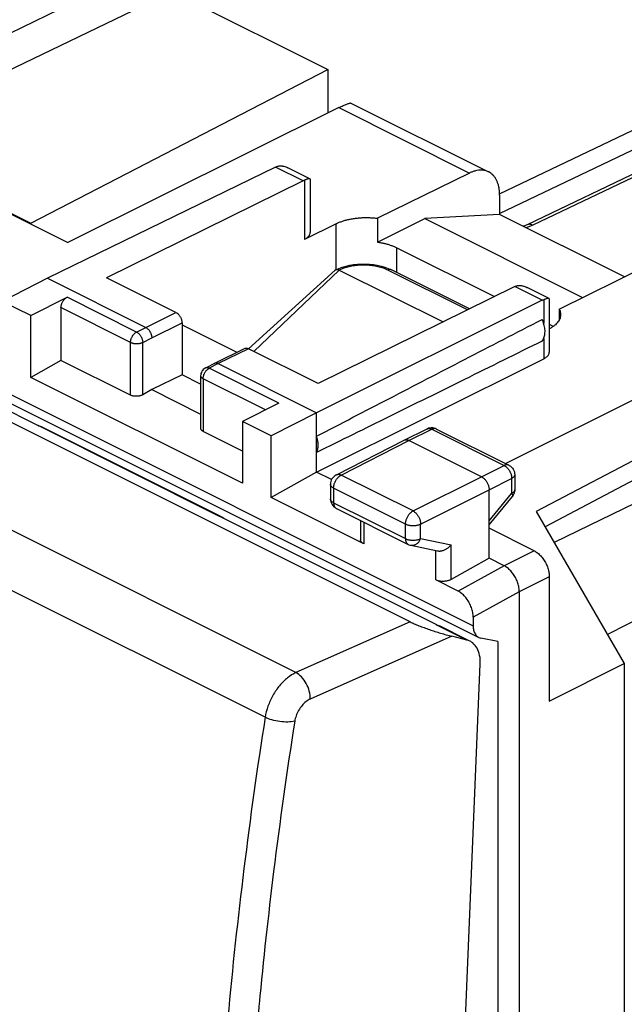
# Model space of a CAD drawing. Units: millimetres. Extents: x -32.7 to 32.7, y -23.9 to 43.4.
# Drawn here: x -6 to 8.1, y 7.3 to 30.3 of the extents above; entities that cross this region are included whole.
import ezdxf

# ---------------------------------------------------------------- set-up
doc = ezdxf.new("R2010")
doc.units = ezdxf.units.MM
doc.header["$LTSCALE"] = 16.335
doc.layers.get('0').update_dxf_attribs({"linetype": 'CONTINUOUS'})

msp = doc.modelspace()

# ---------------------------------------------------------------- linework, layer by layer
at = {"color": 9, "linetype": 'CONTINUOUS'}
for p, q in [((-27.065, 31.948), (4.575, 16.128)), ((0.434, 15.032), (-30.047, 30.273)), ((-0.286, 13.987), (-30.75, 29.219)), ((1.436, 28.241), (4.492, 26.712)), ((5.195, 26.229), (9.088, 28.092)), ((5.195, 25.762), (9.297, 27.725)), ((9.512, 27.188), (5.97, 25.493)), ((29.558, 27.038), (7.716, 15.925)), ((0.601, 26.531), (-0.04, 26.852)), ((0.632, 26.545), (0.632, 25.161)), ((1.377, 24.45), (1.377, 25.528)), ((2.791, 24.386), (2.791, 24.965)), ((1.448, 24.442), (-0.547, 22.54)), ((4.443, 23.51), (2.579, 24.442)), ((6.192, 23.736), (5.551, 24.056)), ((-3.291, 22.995), (-4.917, 23.809)), ((6.225, 23.75), (6.225, 23.197)), ((-3.431, 22.752), (-5.058, 23.565)), ((-3.078, 23.103), (-2.371, 23.452)), ((-3.291, 22.995), (-3.078, 23.103)), ((-2.936, 22.859), (-2.229, 23.208)), ((-3.148, 22.752), (-2.936, 22.859)), ((6.225, 22.841), (6.225, 22.367)), ((-3.431, 21.518), (-3.431, 22.752)), ((-3.148, 21.527), (-3.148, 22.752)), ((-0.674, 22.603), (-1.381, 22.255)), ((-1.683, 22.153), (-1.683, 22.153)), ((-1.381, 22.255), (-1.594, 22.147)), ((0.033, 21.334), (-1.594, 22.147)), ((-1.734, 21.903), (-1.734, 20.67)), ((-0.279, 21.176), (-1.734, 21.903)), ((-1.351, 18.685), (-5.594, 20.806)), ((3.074, 20.46), (3.609, 20.721)), ((3.609, 20.721), (5.299, 19.875)), ((1.491, 19.65), (3.074, 20.46)), ((4.771, 19.612), (5.299, 19.875)), ((5.41, 19.882), (5.41, 19.882)), ((1.378, 19.657), (1.378, 19.657)), ((3.171, 18.81), (1.491, 19.65)), ((3.171, 18.81), (4.771, 19.612)), ((4.948, 19.307), (5.476, 19.57)), ((5.476, 19.57), (5.476, 19.223)), ((1.315, 19.346), (1.315, 19.004)), ((2.995, 18.505), (1.315, 19.346)), ((3.348, 18.505), (4.948, 19.307)), ((4.948, 18.58), (5.476, 19.223)), ((5.492, 19.152), (5.492, 19.152)), ((1.315, 19.004), (2.995, 18.164)), ((2.018, 18.55), (2.018, 18.041)), ((2.995, 18.164), (2.995, 18.505)), ((3.348, 18.164), (3.348, 18.505)), ((3.348, 18.164), (4.059, 18.016)), ((4.059, 17.208), (4.059, 18.016)), ((3.706, 17.197), (3.706, 17.878)), ((6.003, 17.879), (5.302, 17.528)), ((5.301, 17.528), (4.222, 16.939)), ((6.356, 17.27), (5.655, 16.918)), ((5.654, 16.918), (4.575, 16.329)), ((3.105, 16.216), (0.434, 15.032)), ((4.43, 15.792), (3.714, 16.15)), ((4.08, 15.881), (0.769, 14.414))]:
    msp.add_line(p, q, dxfattribs=at)
at = {"color": 7, "linetype": 'CONTINUOUS'}
for p, q in [((-26.937, 31.679), (4.708, 15.856)), ((3.105, 16.216), (-27.513, 31.525)), ((-4.118, 31.018), (-10.523, 27.898)), ((-9.654, 27.481), (-2.459, 30.954)), ((-2.459, 30.954), (1.183, 29.133)), ((-5.765, 25.536), (1.183, 29.133)), ((1.183, 29.133), (1.183, 28.115)), ((1.719, 28.347), (4.936, 26.739)), ((1.436, 28.241), (-4.895, 25.084)), ((-10.523, 27.898), (-4.895, 25.084)), ((-9.654, 27.481), (-5.765, 25.536)), ((9.511, 27.26), (5.837, 25.502)), ((-0.04, 26.852), (-5.376, 24.252)), ((0.76, 26.576), (0.245, 26.833)), ((4.492, 26.712), (2.343, 25.653)), ((0.601, 26.531), (-3.997, 24.265)), ((0.765, 26.567), (0.765, 25.32)), ((-5.586, 20.804), (-16.9, 26.461)), ((5.195, 26.198), (5.195, 25.741)), ((2.343, 25.653), (2.343, 25.095)), ((2.343, 25.095), (3.447, 25.647)), ((5.195, 25.741), (3.447, 25.647)), ((3.447, 25.647), (7.135, 23.802)), ((8.111, 24.284), (5.195, 25.741)), ((-5.765, 25.536), (-5.765, 25.518)), ((1.377, 25.528), (0.632, 25.161)), ((2.791, 24.965), (5.076, 23.823)), ((1.35, 24.441), (-0.676, 22.605)), ((1.448, 24.442), (3.873, 23.229)), ((1.518, 24.512), (1.604, 24.537)), ((2.591, 24.482), (2.669, 24.448)), ((4.493, 23.535), (2.669, 24.448)), ((6.586, 23.532), (8.735, 24.591)), ((-5.376, 24.252), (-6.431, 23.712)), ((-5.376, 24.252), (-3.078, 23.103)), ((-2.371, 23.452), (-3.997, 24.265)), ((5.551, 24.056), (0.953, 21.79)), ((6.351, 23.781), (5.835, 24.038)), ((-5.765, 23.379), (-6.431, 23.712)), ((-5.765, 23.379), (-4.917, 23.809)), ((6.192, 23.736), (0.917, 21.106)), ((6.356, 23.772), (6.356, 22.524)), ((-5.058, 23.565), (-5.058, 22.331)), ((6.586, 23.532), (6.586, 23.275)), ((-5.765, 21.932), (-5.765, 23.379)), ((-2.229, 23.208), (-2.229, 21.996)), ((-2.229, 23.162), (-0.944, 22.52)), ((11.713, 23.102), (5.338, 19.918)), ((-0.763, 22.609), (-1.47, 22.261)), ((0.953, 21.79), (-0.674, 22.603)), ((-5.058, 22.331), (-5.765, 21.932)), ((-3.431, 21.518), (-5.058, 22.331)), ((0.917, 19.72), (6.225, 22.367)), ((-1.47, 22.26), (-1.683, 22.153)), ((-1.47, 22.261), (-1.47, 22.26)), ((-1.381, 22.255), (0.917, 21.106)), ((12.655, 22.264), (6.048, 18.801)), ((-0.815, 19.457), (-5.765, 21.932)), ((-2.229, 21.996), (-2.936, 21.647)), ((-1.793, 21.778), (-2.229, 21.996)), ((-1.793, 21.974), (-1.793, 20.743)), ((-2.936, 21.647), (-3.148, 21.527)), ((-2.936, 21.647), (-1.793, 21.075)), ((12.655, 21.823), (6.257, 18.441)), ((13.488, 21.487), (6.468, 18.077)), ((0.033, 21.334), (-0.815, 20.904)), ((0.917, 21.106), (-0.149, 20.571)), ((0.917, 19.72), (0.917, 21.106)), ((-1.341, 18.687), (-5.53, 20.782)), ((-0.815, 20.904), (-0.815, 19.457)), ((-0.149, 20.571), (-0.815, 20.904)), ((2.963, 20.468), (3.498, 20.728)), ((3.506, 20.732), (3.498, 20.728)), ((3.719, 20.727), (5.41, 19.882)), ((-0.815, 20.21), (-1.734, 20.67)), ((-0.149, 19.124), (-0.149, 20.571)), ((1.378, 19.657), (2.962, 20.467)), ((2.962, 20.467), (2.963, 20.468)), ((4.771, 19.612), (3.074, 20.46)), ((0.917, 19.72), (-0.149, 19.124)), ((1.268, 19.545), (0.917, 19.72)), ((5.548, 19.658), (5.548, 19.311)), ((1.241, 19.434), (1.241, 19.093)), ((2.018, 18.041), (-0.149, 19.124)), ((4.948, 17.705), (4.948, 19.307)), ((4.948, 18.49), (5.492, 19.152)), ((3.729, 16.146), (-1.344, 18.683)), ((1.38, 18.869), (3.06, 18.029)), ((6.048, 18.801), (8.109, 15.248)), ((1.945, 18.587), (1.945, 18.133)), ((6.003, 17.879), (4.948, 18.407)), ((3.121, 18.008), (3.745, 17.878)), ((4.948, 17.705), (4.059, 17.208)), ((5.302, 17.528), (4.948, 17.705)), ((6.356, 17.27), (6.356, 14.364)), ((4.222, 16.939), (3.706, 17.197)), ((5.655, 16.918), (5.655, -21.014)), ((4.433, 15.8), (3.786, 16.123)), ((4.575, 16.329), (4.575, 16.128)), ((4.43, 15.792), (4.08, 15.881)), ((5.151, 15.756), (4.755, 15.84)), ((5.151, 15.756), (5.151, -20.337)), ((3.226, -20.951), (4.742, 15.234)), ((6.356, 14.364), (8.109, 15.248)), ((8.109, 15.248), (8.109, -16.847))]:
    msp.add_line(p, q, dxfattribs=at)
for points in [[(5.837, 25.502), (5.817, 25.493), (5.784, 25.48), (5.746, 25.467), (5.745, 25.467)], [(1.363, 24.45), (1.436, 24.483), (1.518, 24.512)], [(1.604, 24.537), (1.693, 24.556), (1.783, 24.571), (1.875, 24.581), (1.968, 24.585), (2.061, 24.585), (2.154, 24.58), (2.246, 24.571), (2.336, 24.556), (2.424, 24.537)], [(2.424, 24.537), (2.51, 24.512), (2.591, 24.482)], [(-1.683, 22.153), (-1.692, 22.148), (-1.713, 22.134), (-1.733, 22.117), (-1.75, 22.097), (-1.765, 22.076), (-1.777, 22.052), (-1.786, 22.028), (-1.791, 22.002), (-1.793, 21.974)], [(3.567, 20.75), (3.536, 20.743), (3.506, 20.732)], [(3.719, 20.727), (3.691, 20.739), (3.661, 20.748), (3.63, 20.753), (3.598, 20.754), (3.567, 20.75)], [(5.41, 19.882), (5.421, 19.876), (5.449, 19.858), (5.473, 19.837), (5.495, 19.813), (5.513, 19.786), (5.528, 19.756), (5.539, 19.725), (5.546, 19.693), (5.548, 19.658)], [(1.378, 19.657), (1.368, 19.651), (1.341, 19.633), (1.316, 19.612), (1.295, 19.588), (1.276, 19.561), (1.261, 19.532), (1.251, 19.501), (1.244, 19.468), (1.241, 19.434)], [(5.548, 19.311), (5.548, 19.293), (5.544, 19.265), (5.537, 19.236), (5.527, 19.209), (5.513, 19.183), (5.497, 19.158), (5.492, 19.152)], [(1.241, 19.093), (1.244, 19.059), (1.251, 19.026), (1.262, 18.994), (1.278, 18.963), (1.297, 18.935)], [(1.297, 18.935), (1.321, 18.91), (1.347, 18.889), (1.377, 18.871), (1.38, 18.869)], [(3.06, 18.029), (3.075, 18.022), (3.105, 18.012), (3.121, 18.008)]]:
    msp.add_lwpolyline(points, dxfattribs=at)
for points, knots in [([(1.436, 28.241), (1.453, 28.25), (1.487, 28.266), (1.535, 28.289), (1.579, 28.308), (1.618, 28.324), (1.652, 28.336), (1.68, 28.345), (1.701, 28.349), (1.715, 28.35), (1.719, 28.347), (1.719, 28.347)], [0, 0, 0, 0, 0.19188, 0.366636, 0.523454, 0.661999, 0.780371, 0.876978, 0.94948, 0.996947, 1, 1, 1, 1]), ([(-0.04, 26.852), (-0.034, 26.854), (-0.023, 26.859), (-0.012, 26.864), (-0.006, 26.866)], [0, 0, 0, 0, 0.506572, 1, 1, 1, 1]), ([(-0.04, 26.852), (-0.034, 26.854), (-0.023, 26.859), (-0.012, 26.864), (-0.006, 26.866)], [0, 0, 0, 0, 0.506572, 1, 1, 1, 1]), ([(0.052, 26.879), (0.056, 26.879), (0.074, 26.88), (0.096, 26.879), (0.114, 26.877), (0.119, 26.876)], [0, 0, 0, 0, 0.189604, 0.788565, 1, 1, 1, 1]), ([(0.119, 26.876), (0.128, 26.874), (0.154, 26.869), (0.197, 26.856), (0.229, 26.842), (0.245, 26.833)], [0, 0, 0, 0, 0.222837, 0.589833, 1, 1, 1, 1]), ([(4.936, 26.739), (4.919, 26.747), (4.882, 26.762), (4.824, 26.776), (4.761, 26.781), (4.696, 26.777), (4.628, 26.765), (4.56, 26.743), (4.515, 26.724), (4.492, 26.712)], [0, 0, 0, 0, 0.122714, 0.25502, 0.391137, 0.532656, 0.680811, 0.83644, 1, 1, 1, 1]), ([(5.195, 26.198), (5.195, 26.226), (5.193, 26.28), (5.183, 26.359), (5.167, 26.432), (5.144, 26.501), (5.114, 26.563), (5.079, 26.619), (5.038, 26.667), (4.991, 26.707), (4.956, 26.729), (4.937, 26.738), (4.936, 26.739)], [0, 0, 0, 0, 0.131389, 0.257084, 0.376923, 0.490963, 0.599508, 0.703131, 0.802698, 0.89934, 0.994411, 1, 1, 1, 1]), ([(0.601, 26.531), (0.606, 26.534), (0.617, 26.539), (0.627, 26.543), (0.632, 26.545)], [0, 0, 0, 0, 0.506369, 1, 1, 1, 1]), ([(0.601, 26.531), (0.606, 26.534), (0.617, 26.539), (0.627, 26.543), (0.632, 26.545)], [0, 0, 0, 0, 0.506369, 1, 1, 1, 1]), ([(0.699, 26.568), (0.696, 26.567), (0.684, 26.564), (0.662, 26.556), (0.643, 26.549), (0.632, 26.545)], [0, 0, 0, 0, 0.123797, 0.534156, 1, 1, 1, 1]), ([(0.76, 26.576), (0.76, 26.576), (0.757, 26.578), (0.747, 26.578), (0.732, 26.577), (0.715, 26.573), (0.704, 26.57), (0.699, 26.568)], [0, 0, 0, 0, 0.003721, 0.177037, 0.425749, 0.74689, 1, 1, 1, 1]), ([(0.765, 26.568), (0.765, 26.569), (0.765, 26.572), (0.762, 26.575), (0.76, 26.576)], [0, 0, 0, 0, 0.239905, 1, 1, 1, 1]), ([(1.377, 25.528), (1.4, 25.539), (1.448, 25.561), (1.525, 25.589), (1.606, 25.613), (1.691, 25.633), (1.78, 25.649), (1.872, 25.661), (1.966, 25.669), (2.06, 25.672), (2.155, 25.67), (2.25, 25.664), (2.312, 25.657), (2.343, 25.653)], [0, 0, 0, 0, 0.078166, 0.16045, 0.246341, 0.335544, 0.427296, 0.521279, 0.616599, 0.712886, 0.809242, 0.905206, 1, 1, 1, 1]), ([(0.632, 25.161), (0.645, 25.167), (0.669, 25.181), (0.702, 25.204), (0.728, 25.229), (0.748, 25.255), (0.76, 25.283), (0.765, 25.305), (0.765, 25.317), (0.765, 25.32)], [0, 0, 0, 0, 0.198092, 0.379776, 0.545234, 0.695886, 0.834665, 0.966134, 1, 1, 1, 1]), ([(2.343, 25.095), (2.371, 25.091), (2.426, 25.082), (2.506, 25.066), (2.583, 25.046), (2.657, 25.022), (2.726, 24.996), (2.77, 24.976), (2.791, 24.965)], [0, 0, 0, 0, 0.179735, 0.355375, 0.526007, 0.690797, 0.848997, 1, 1, 1, 1]), ([(1.35, 24.441), (1.353, 24.444), (1.357, 24.447), (1.362, 24.449), (1.363, 24.45)], [0, 0, 0, 0, 0.710158, 1, 1, 1, 1]), ([(1.363, 24.45), (1.367, 24.452), (1.377, 24.456), (1.396, 24.457), (1.411, 24.455), (1.419, 24.453)], [0, 0, 0, 0, 0.215996, 0.566303, 1, 1, 1, 1]), ([(5.551, 24.056), (5.556, 24.059), (5.566, 24.064), (5.577, 24.068), (5.582, 24.07)], [0, 0, 0, 0, 0.506369, 1, 1, 1, 1]), ([(5.551, 24.056), (5.556, 24.059), (5.566, 24.064), (5.577, 24.068), (5.582, 24.07)], [0, 0, 0, 0, 0.506369, 1, 1, 1, 1]), ([(5.64, 24.083), (5.645, 24.084), (5.662, 24.085), (5.685, 24.084), (5.703, 24.082), (5.707, 24.081)], [0, 0, 0, 0, 0.189702, 0.788696, 1, 1, 1, 1]), ([(5.707, 24.081), (5.717, 24.079), (5.743, 24.074), (5.786, 24.061), (5.818, 24.047), (5.835, 24.038), (5.835, 24.038)], [0, 0, 0, 0, 0.21994, 0.582109, 0.988432, 1, 1, 1, 1]), ([(-5.058, 23.565), (-5.058, 23.574), (-5.057, 23.591), (-5.052, 23.617), (-5.045, 23.643), (-5.036, 23.67), (-5.024, 23.696), (-5.01, 23.72), (-4.994, 23.743), (-4.976, 23.763), (-4.957, 23.782), (-4.938, 23.797), (-4.924, 23.805), (-4.917, 23.809)], [0, 0, 0, 0, 0.086227, 0.176708, 0.270249, 0.366199, 0.462841, 0.559573, 0.654546, 0.747222, 0.83605, 0.920594, 1, 1, 1, 1]), ([(6.192, 23.736), (6.197, 23.739), (6.208, 23.744), (6.219, 23.748), (6.225, 23.75)], [0, 0, 0, 0, 0.506722, 1, 1, 1, 1]), ([(6.192, 23.736), (6.197, 23.739), (6.208, 23.744), (6.219, 23.748), (6.225, 23.75)], [0, 0, 0, 0, 0.506722, 1, 1, 1, 1]), ([(6.282, 23.771), (6.273, 23.768), (6.254, 23.761), (6.235, 23.754), (6.225, 23.75)], [0, 0, 0, 0, 0.468234, 1, 1, 1, 1]), ([(6.351, 23.781), (6.347, 23.782), (6.338, 23.783), (6.323, 23.782), (6.307, 23.778), (6.295, 23.775), (6.29, 23.773)], [0, 0, 0, 0, 0.173064, 0.422606, 0.745439, 1, 1, 1, 1]), ([(6.356, 23.773), (6.356, 23.773), (6.355, 23.776), (6.353, 23.779), (6.351, 23.781)], [0, 0, 0, 0, 0.217411, 1, 1, 1, 1]), ([(6.586, 23.532), (6.594, 23.517), (6.607, 23.487), (6.618, 23.443), (6.62, 23.415), (6.62, 23.403)], [0, 0, 0, 0, 0.375875, 0.735693, 1, 1, 1, 1]), ([(-2.371, 23.452), (-2.364, 23.448), (-2.35, 23.44), (-2.33, 23.425), (-2.311, 23.407), (-2.294, 23.386), (-2.278, 23.363), (-2.263, 23.339), (-2.251, 23.313), (-2.242, 23.287), (-2.235, 23.26), (-2.23, 23.234), (-2.229, 23.216), (-2.229, 23.208)], [0, 0, 0, 0, 0.079261, 0.163695, 0.252451, 0.345096, 0.440073, 0.53684, 0.633537, 0.729558, 0.82317, 0.913719, 1, 1, 1, 1]), ([(0.917, 20.558), (1.484, 20.853), (2.636, 21.452), (4.394, 22.362), (5.585, 22.977), (6.19, 23.289)], [0, 0, 0, 0, 0.322715, 0.656091, 1, 1, 1, 1]), ([(6.19, 22.784), (6.199, 22.795), (6.215, 22.818), (6.233, 22.858), (6.246, 22.903), (6.254, 22.952), (6.257, 23.004), (6.254, 23.059), (6.246, 23.116), (6.232, 23.174), (6.214, 23.232), (6.198, 23.27), (6.19, 23.289)], [0, 0, 0, 0, 0.077968, 0.160622, 0.248652, 0.342332, 0.441569, 0.54597, 0.654901, 0.76754, 0.882926, 1, 1, 1, 1]), ([(6.62, 23.403), (6.62, 23.399), (6.619, 23.379), (6.614, 23.343), (6.598, 23.296), (6.573, 23.25), (6.539, 23.206), (6.497, 23.164), (6.447, 23.124), (6.399, 23.092), (6.368, 23.074), (6.356, 23.068)], [0, 0, 0, 0, 0.026335, 0.132752, 0.242487, 0.358294, 0.481729, 0.614454, 0.756896, 0.90964, 1, 1, 1, 1]), ([(-3.078, 23.103), (-3.071, 23.1), (-3.059, 23.093), (-3.041, 23.079), (-3.023, 23.063), (-3.007, 23.045), (-2.991, 23.024), (-2.977, 23.003), (-2.965, 22.98), (-2.955, 22.956), (-2.947, 22.931), (-2.941, 22.907), (-2.937, 22.883), (-2.936, 22.867), (-2.936, 22.859)], [0, 0, 0, 0, 0.072475, 0.149254, 0.229913, 0.313835, 0.400263, 0.488341, 0.577148, 0.665736, 0.753168, 0.838547, 0.921057, 1, 1, 1, 1]), ([(6.356, 23.182), (6.366, 23.177), (6.394, 23.161), (6.424, 23.141), (6.444, 23.127), (6.447, 23.125)], [0, 0, 0, 0, 0.321244, 0.908693, 1, 1, 1, 1]), ([(-0.763, 22.609), (-0.759, 22.611), (-0.749, 22.615), (-0.732, 22.618), (-0.713, 22.617), (-0.693, 22.612), (-0.68, 22.606), (-0.674, 22.603)], [0, 0, 0, 0, 0.145905, 0.34056, 0.545121, 0.764427, 1, 1, 1, 1]), ([(6.19, 22.784), (5.585, 22.485), (4.395, 21.895), (2.638, 21.027), (1.484, 20.459), (0.917, 20.181)], [0, 0, 0, 0, 0.344316, 0.677718, 1, 1, 1, 1]), ([(6.225, 22.367), (6.238, 22.373), (6.261, 22.386), (6.293, 22.41), (6.319, 22.435), (6.339, 22.461), (6.351, 22.489), (6.355, 22.511), (6.356, 22.522), (6.356, 22.524)], [0, 0, 0, 0, 0.199242, 0.381903, 0.54822, 0.699688, 0.839349, 0.971877, 1, 1, 1, 1]), ([(-1.381, 22.255), (-1.387, 22.258), (-1.399, 22.263), (-1.417, 22.268), (-1.434, 22.269), (-1.451, 22.267), (-1.463, 22.264), (-1.469, 22.261), (-1.47, 22.261)], [0, 0, 0, 0, 0.216601, 0.41926, 0.609474, 0.789975, 0.964656, 1, 1, 1, 1]), ([(-3.148, 21.527), (-3.155, 21.523), (-3.17, 21.516), (-3.194, 21.507), (-3.22, 21.5), (-3.248, 21.495), (-3.276, 21.492), (-3.304, 21.491), (-3.332, 21.492), (-3.359, 21.496), (-3.385, 21.501), (-3.409, 21.508), (-3.424, 21.515), (-3.431, 21.518)], [0, 0, 0, 0, 0.082283, 0.170072, 0.262093, 0.357555, 0.454582, 0.552383, 0.648884, 0.743327, 0.833879, 0.919832, 1, 1, 1, 1]), ([(-1.734, 20.67), (-1.741, 20.673), (-1.753, 20.68), (-1.768, 20.692), (-1.78, 20.705), (-1.789, 20.72), (-1.792, 20.733), (-1.793, 20.74), (-1.793, 20.743)], [0, 0, 0, 0, 0.218883, 0.418724, 0.599958, 0.766484, 0.922685, 1, 1, 1, 1]), ([(0.917, 20.181), (0.923, 20.193), (0.934, 20.219), (0.945, 20.26), (0.951, 20.305), (0.954, 20.353), (0.951, 20.402), (0.944, 20.454), (0.933, 20.506), (0.923, 20.541), (0.917, 20.558)], [0, 0, 0, 0, 0.104597, 0.215359, 0.332474, 0.455802, 0.584934, 0.71924, 0.85791, 1, 1, 1, 1]), ([(2.963, 20.468), (2.968, 20.47), (2.98, 20.475), (3.001, 20.478), (3.025, 20.477), (3.05, 20.471), (3.066, 20.464), (3.074, 20.46)], [0, 0, 0, 0, 0.142839, 0.337958, 0.543534, 0.763493, 1, 1, 1, 1]), ([(4.771, 19.612), (4.78, 19.607), (4.797, 19.597), (4.822, 19.578), (4.845, 19.556), (4.867, 19.53), (4.888, 19.501), (4.905, 19.471), (4.92, 19.438), (4.932, 19.405), (4.941, 19.372), (4.947, 19.339), (4.948, 19.318), (4.948, 19.307)], [0, 0, 0, 0, 0.079287, 0.163657, 0.25252, 0.345033, 0.440165, 0.536767, 0.633622, 0.729502, 0.823223, 0.913698, 1, 1, 1, 1]), ([(2.018, 18.041), (2.01, 18.045), (1.995, 18.054), (1.976, 18.069), (1.961, 18.086), (1.95, 18.104), (1.946, 18.12), (1.945, 18.129), (1.945, 18.133)], [0, 0, 0, 0, 0.218183, 0.41745, 0.598222, 0.76434, 0.920117, 1, 1, 1, 1]), ([(3.745, 17.878), (3.749, 17.877), (3.763, 17.875), (3.787, 17.873), (3.817, 17.875), (3.847, 17.88), (3.877, 17.889), (3.907, 17.901), (3.936, 17.915), (3.964, 17.931), (3.99, 17.95), (4.015, 17.97), (4.038, 17.992), (4.052, 18.008), (4.059, 18.016)], [0, 0, 0, 0, 0.037206, 0.117548, 0.200696, 0.286388, 0.374198, 0.463599, 0.554006, 0.64481, 0.735398, 0.825167, 0.913546, 1, 1, 1, 1]), ([(6.003, 17.879), (6.016, 17.873), (6.043, 17.857), (6.082, 17.829), (6.12, 17.797), (6.157, 17.76), (6.192, 17.719), (6.224, 17.675), (6.253, 17.628), (6.28, 17.578), (6.303, 17.527), (6.322, 17.475), (6.337, 17.423), (6.348, 17.371), (6.355, 17.32), (6.356, 17.286), (6.356, 17.27)], [0, 0, 0, 0, 0.06165, 0.126843, 0.194883, 0.265243, 0.338191, 0.412921, 0.488382, 0.564371, 0.640691, 0.716254, 0.790147, 0.862546, 0.932801, 1, 1, 1, 1]), ([(5.655, 16.918), (5.655, 16.935), (5.654, 16.968), (5.647, 17.019), (5.636, 17.071), (5.621, 17.124), (5.602, 17.176), (5.579, 17.227), (5.552, 17.276), (5.523, 17.323), (5.491, 17.368), (5.456, 17.408), (5.419, 17.445), (5.381, 17.478), (5.342, 17.506), (5.315, 17.521), (5.302, 17.528)], [0, 0, 0, 0, 0.067199, 0.137454, 0.209853, 0.283746, 0.359309, 0.435629, 0.511618, 0.587079, 0.661809, 0.734757, 0.805117, 0.873157, 0.93835, 1, 1, 1, 1]), ([(4.059, 17.208), (4.05, 17.203), (4.031, 17.194), (4.001, 17.183), (3.969, 17.174), (3.935, 17.168), (3.9, 17.164), (3.864, 17.163), (3.829, 17.165), (3.795, 17.169), (3.763, 17.176), (3.733, 17.185), (3.715, 17.193), (3.706, 17.197)], [0, 0, 0, 0, 0.082452, 0.170361, 0.262451, 0.357936, 0.454948, 0.552702, 0.649139, 0.743506, 0.833986, 0.919876, 1, 1, 1, 1]), ([(4.575, 16.329), (4.575, 16.347), (4.573, 16.384), (4.566, 16.439), (4.553, 16.495), (4.535, 16.551), (4.513, 16.607), (4.487, 16.661), (4.457, 16.713), (4.423, 16.762), (4.387, 16.807), (4.348, 16.848), (4.308, 16.884), (4.266, 16.915), (4.237, 16.932), (4.222, 16.939)], [0, 0, 0, 0, 0.072865, 0.148793, 0.227241, 0.307578, 0.389112, 0.471112, 0.552835, 0.633549, 0.712553, 0.789204, 0.86294, 0.933309, 1, 1, 1, 1]), ([(3.105, 16.216), (3.135, 16.201), (3.201, 16.171), (3.309, 16.127), (3.429, 16.082), (3.555, 16.038), (3.684, 15.995), (3.815, 15.954), (3.947, 15.916), (4.036, 15.892), (4.08, 15.881)], [0, 0, 0, 0, 0.095823, 0.211231, 0.337537, 0.469045, 0.600462, 0.733415, 0.867448, 1, 1, 1, 1]), ([(3.714, 16.15), (3.717, 16.149), (3.722, 16.148), (3.727, 16.147), (3.729, 16.146)], [0, 0, 0, 0, 0.504703, 1, 1, 1, 1]), ([(4.575, 16.128), (4.575, 16.092), (4.582, 16.025), (4.617, 15.935), (4.665, 15.881), (4.698, 15.861), (4.707, 15.856)], [0, 0, 0, 0, 0.33783, 0.635534, 0.902605, 1, 1, 1, 1]), ([(4.742, 15.234), (4.745, 15.301), (4.738, 15.429), (4.68, 15.602), (4.592, 15.711), (4.525, 15.754), (4.503, 15.765)], [0, 0, 0, 0, 0.329008, 0.620644, 0.880141, 1, 1, 1, 1])]:
    msp.add_open_spline(points, degree=3, knots=knots, dxfattribs=at)
for points in [[(-0.006, 26.866), (0.005, 26.87), (0.016, 26.873), (0.027, 26.875)], [(-0.006, 26.866), (0.005, 26.87), (0.016, 26.873), (0.027, 26.875)], [(0.027, 26.875), (0.036, 26.877), (0.044, 26.878), (0.052, 26.879)], [(0.027, 26.875), (0.036, 26.877), (0.044, 26.878), (0.052, 26.879)], [(1.419, 24.453), (1.429, 24.45), (1.439, 24.447), (1.448, 24.442)], [(5.582, 24.07), (5.593, 24.074), (5.605, 24.078), (5.616, 24.08)], [(5.582, 24.07), (5.593, 24.074), (5.605, 24.078), (5.616, 24.08)], [(5.616, 24.08), (5.624, 24.081), (5.632, 24.083), (5.64, 24.083)], [(5.616, 24.08), (5.624, 24.081), (5.632, 24.083), (5.64, 24.083)], [(6.29, 23.773), (6.287, 23.772), (6.285, 23.772), (6.282, 23.771)], [(-5.586, 20.804), (-5.564, 20.798), (-5.543, 20.789), (-5.522, 20.778)], [(-1.28, 18.657), (-1.3, 18.668), (-1.321, 18.677), (-1.344, 18.682)], [(-1.242, 18.633), (-1.254, 18.642), (-1.267, 18.65), (-1.28, 18.657)], [(3.729, 16.146), (3.745, 16.141), (3.761, 16.135), (3.776, 16.128)], [(3.776, 16.128), (3.779, 16.126), (3.783, 16.125), (3.787, 16.123)], [(4.503, 15.765), (4.48, 15.776), (4.455, 15.786), (4.43, 15.792)], [(4.707, 15.856), (4.722, 15.849), (4.739, 15.843), (4.755, 15.84)]]:
    msp.add_open_spline(points, degree=3, dxfattribs=at)
at = {"color": 9, "linetype": 'CONTINUOUS'}
for points, knots in [([(5.97, 25.493), (5.945, 25.481), (5.893, 25.459), (5.839, 25.442), (5.81, 25.434)], [0, 0, 0, 0, 0.477621, 1, 1, 1, 1]), ([(5.97, 25.493), (5.945, 25.505), (5.899, 25.519), (5.853, 25.509), (5.837, 25.501)], [0, 0, 0, 0, 0.615492, 1, 1, 1, 1]), ([(2.579, 24.442), (2.562, 24.45), (2.527, 24.466), (2.472, 24.488), (2.413, 24.506), (2.351, 24.522), (2.287, 24.536), (2.22, 24.546), (2.152, 24.554), (2.083, 24.558), (2.013, 24.56), (1.944, 24.558), (1.875, 24.554), (1.807, 24.546), (1.74, 24.536), (1.676, 24.522), (1.614, 24.506), (1.555, 24.488), (1.5, 24.466), (1.465, 24.45), (1.448, 24.442)], [0, 0, 0, 0, 0.048582, 0.099487, 0.152512, 0.207419, 0.263939, 0.321778, 0.380621, 0.440142, 0.500004, 0.559866, 0.619387, 0.67823, 0.736067, 0.792586, 0.847492, 0.900516, 0.951419, 1, 1, 1, 1]), ([(2.669, 24.447), (2.658, 24.453), (2.626, 24.46), (2.596, 24.45), (2.579, 24.442)], [0, 0, 0, 0, 0.391152, 1, 1, 1, 1]), ([(-3.431, 22.752), (-3.431, 22.76), (-3.43, 22.778), (-3.426, 22.804), (-3.419, 22.83), (-3.409, 22.857), (-3.397, 22.882), (-3.383, 22.907), (-3.367, 22.93), (-3.35, 22.95), (-3.331, 22.968), (-3.311, 22.984), (-3.298, 22.992), (-3.291, 22.995)], [0, 0, 0, 0, 0.086258, 0.176681, 0.270346, 0.366175, 0.462992, 0.559576, 0.654717, 0.74727, 0.836205, 0.920681, 1, 1, 1, 1]), ([(-3.291, 22.995), (-3.284, 22.992), (-3.27, 22.984), (-3.25, 22.969), (-3.231, 22.95), (-3.214, 22.93), (-3.197, 22.907), (-3.183, 22.883), (-3.171, 22.857), (-3.161, 22.83), (-3.154, 22.804), (-3.15, 22.778), (-3.148, 22.76), (-3.148, 22.752)], [0, 0, 0, 0, 0.079311, 0.163732, 0.252659, 0.345238, 0.440429, 0.537072, 0.633942, 0.729804, 0.823468, 0.913844, 1, 1, 1, 1]), ([(-3.431, 22.752), (-3.424, 22.748), (-3.409, 22.742), (-3.385, 22.734), (-3.359, 22.729), (-3.332, 22.725), (-3.304, 22.723), (-3.276, 22.723), (-3.247, 22.725), (-3.22, 22.729), (-3.194, 22.734), (-3.17, 22.742), (-3.155, 22.748), (-3.148, 22.752)], [0, 0, 0, 0, 0.080722, 0.167324, 0.25877, 0.353816, 0.451076, 0.549082, 0.646338, 0.741378, 0.832812, 0.919399, 1, 1, 1, 1]), ([(-1.719, 21.99), (-1.717, 21.996), (-1.711, 22.011), (-1.7, 22.034), (-1.686, 22.058), (-1.67, 22.081), (-1.653, 22.102), (-1.638, 22.116), (-1.629, 22.123), (-1.627, 22.125)], [0, 0, 0, 0, 0.113838, 0.285861, 0.457472, 0.626524, 0.79098, 0.949017, 1, 1, 1, 1]), ([(-1.594, 22.147), (-1.6, 22.15), (-1.613, 22.156), (-1.633, 22.16), (-1.652, 22.161), (-1.669, 22.159), (-1.679, 22.155), (-1.683, 22.153)], [0, 0, 0, 0, 0.234061, 0.451893, 0.655281, 0.848106, 1, 1, 1, 1]), ([(-1.627, 22.125), (-1.622, 22.129), (-1.614, 22.135), (-1.605, 22.141), (-1.6, 22.143)], [0, 0, 0, 0, 0.510355, 1, 1, 1, 1]), ([(-1.627, 22.125), (-1.622, 22.129), (-1.614, 22.135), (-1.605, 22.141), (-1.6, 22.143)], [0, 0, 0, 0, 0.510355, 1, 1, 1, 1]), ([(-1.734, 21.903), (-1.741, 21.907), (-1.753, 21.913), (-1.768, 21.925), (-1.78, 21.938), (-1.789, 21.952), (-1.792, 21.964), (-1.793, 21.972), (-1.793, 21.974)], [0, 0, 0, 0, 0.223527, 0.426329, 0.608696, 0.773416, 0.925873, 1, 1, 1, 1]), ([(-1.734, 21.903), (-1.734, 21.912), (-1.733, 21.929), (-1.729, 21.952), (-1.726, 21.967), (-1.724, 21.973)], [0, 0, 0, 0, 0.361173, 0.73978, 1, 1, 1, 1]), ([(-1.724, 21.973), (-1.723, 21.976), (-1.722, 21.981), (-1.72, 21.987), (-1.719, 21.99)], [0, 0, 0, 0, 0.498086, 1, 1, 1, 1]), ([(3.498, 20.728), (3.503, 20.731), (3.515, 20.735), (3.536, 20.739), (3.56, 20.738), (3.584, 20.732), (3.601, 20.725), (3.609, 20.721)], [0, 0, 0, 0, 0.14323, 0.338465, 0.544002, 0.763869, 1, 1, 1, 1]), ([(3.709, 20.732), (3.708, 20.732), (3.698, 20.735), (3.681, 20.738), (3.658, 20.737), (3.633, 20.731), (3.617, 20.725), (3.609, 20.721)], [0, 0, 0, 0, 0.05789, 0.272558, 0.498553, 0.740223, 1, 1, 1, 1]), ([(5.41, 19.882), (5.405, 19.884), (5.393, 19.889), (5.372, 19.893), (5.348, 19.892), (5.324, 19.886), (5.308, 19.879), (5.299, 19.875)], [0, 0, 0, 0, 0.145153, 0.340012, 0.545146, 0.764513, 1, 1, 1, 1]), ([(5.299, 19.875), (5.308, 19.871), (5.326, 19.861), (5.35, 19.842), (5.366, 19.827), (5.373, 19.819)], [0, 0, 0, 0, 0.314283, 0.648375, 1, 1, 1, 1]), ([(5.373, 19.819), (5.381, 19.811), (5.396, 19.793), (5.416, 19.765), (5.43, 19.741), (5.437, 19.727), (5.439, 19.723)], [0, 0, 0, 0, 0.292318, 0.592824, 0.89793, 1, 1, 1, 1]), ([(1.352, 19.498), (1.354, 19.501), (1.361, 19.515), (1.375, 19.539), (1.395, 19.568), (1.417, 19.594), (1.44, 19.616), (1.462, 19.633), (1.476, 19.642), (1.482, 19.646)], [0, 0, 0, 0, 0.059436, 0.237127, 0.412168, 0.58245, 0.746086, 0.90152, 1, 1, 1, 1]), ([(1.378, 19.657), (1.383, 19.659), (1.396, 19.664), (1.417, 19.668), (1.441, 19.667), (1.466, 19.661), (1.482, 19.654), (1.491, 19.65)], [0, 0, 0, 0, 0.154877, 0.347204, 0.54998, 0.766997, 1, 1, 1, 1]), ([(5.439, 19.723), (5.442, 19.716), (5.45, 19.698), (5.461, 19.669), (5.47, 19.636), (5.475, 19.603), (5.476, 19.581), (5.476, 19.57)], [0, 0, 0, 0, 0.14966, 0.37204, 0.589486, 0.799513, 1, 1, 1, 1]), ([(5.548, 19.658), (5.548, 19.655), (5.548, 19.646), (5.543, 19.631), (5.533, 19.614), (5.518, 19.598), (5.499, 19.583), (5.484, 19.574), (5.476, 19.57)], [0, 0, 0, 0, 0.071502, 0.224645, 0.389901, 0.572721, 0.775965, 1, 1, 1, 1]), ([(1.315, 19.346), (1.307, 19.35), (1.292, 19.358), (1.272, 19.373), (1.257, 19.389), (1.247, 19.406), (1.242, 19.422), (1.241, 19.431), (1.241, 19.434)], [0, 0, 0, 0, 0.222831, 0.425058, 0.606976, 0.771323, 0.9234, 1, 1, 1, 1]), ([(1.315, 19.346), (1.315, 19.356), (1.316, 19.378), (1.321, 19.41), (1.33, 19.444), (1.341, 19.473), (1.349, 19.491), (1.352, 19.498)], [0, 0, 0, 0, 0.200282, 0.410231, 0.62771, 0.850215, 1, 1, 1, 1]), ([(5.548, 19.311), (5.548, 19.308), (5.548, 19.299), (5.543, 19.284), (5.533, 19.267), (5.518, 19.25), (5.499, 19.235), (5.484, 19.227), (5.476, 19.223)], [0, 0, 0, 0, 0.071363, 0.224482, 0.389704, 0.572493, 0.7757, 1, 1, 1, 1]), ([(5.476, 19.223), (5.48, 19.217), (5.487, 19.205), (5.494, 19.187), (5.497, 19.173), (5.497, 19.16), (5.493, 19.154), (5.492, 19.152)], [0, 0, 0, 0, 0.291342, 0.535307, 0.732533, 0.889631, 1, 1, 1, 1]), ([(5.476, 19.223), (5.48, 19.217), (5.487, 19.205), (5.494, 19.187), (5.497, 19.173), (5.497, 19.16), (5.493, 19.154), (5.492, 19.152)], [0, 0, 0, 0, 0.291342, 0.535307, 0.732533, 0.889631, 1, 1, 1, 1]), ([(1.315, 19.004), (1.307, 19.008), (1.292, 19.017), (1.272, 19.032), (1.257, 19.048), (1.247, 19.065), (1.243, 19.078), (1.242, 19.085), (1.242, 19.085)], [0, 0, 0, 0, 0.237756, 0.453243, 0.647089, 0.822208, 0.984261, 1, 1, 1, 1]), ([(1.315, 19.004), (1.315, 18.995), (1.316, 18.977), (1.32, 18.952), (1.327, 18.929), (1.338, 18.908), (1.35, 18.891), (1.362, 18.88), (1.369, 18.875), (1.371, 18.874)], [0, 0, 0, 0, 0.186148, 0.361472, 0.52564, 0.679333, 0.824154, 0.962679, 1, 1, 1, 1]), ([(2.995, 18.505), (2.995, 18.516), (2.996, 18.538), (3.002, 18.57), (3.011, 18.603), (3.023, 18.636), (3.038, 18.668), (3.055, 18.699), (3.075, 18.728), (3.097, 18.753), (3.121, 18.776), (3.145, 18.795), (3.162, 18.805), (3.171, 18.81)], [0, 0, 0, 0, 0.086258, 0.17668, 0.270345, 0.366174, 0.46299, 0.559573, 0.654714, 0.747267, 0.836202, 0.920677, 1, 1, 1, 1]), ([(3.171, 18.81), (3.18, 18.805), (3.197, 18.795), (3.221, 18.776), (3.245, 18.753), (3.267, 18.728), (3.287, 18.699), (3.305, 18.668), (3.32, 18.636), (3.332, 18.603), (3.341, 18.57), (3.346, 18.537), (3.348, 18.515), (3.348, 18.505)], [0, 0, 0, 0, 0.079139, 0.163436, 0.252288, 0.344835, 0.440032, 0.536713, 0.633644, 0.729583, 0.823329, 0.913782, 1, 1, 1, 1]), ([(2.995, 18.505), (3.004, 18.501), (3.022, 18.493), (3.052, 18.484), (3.085, 18.476), (3.118, 18.471), (3.154, 18.469), (3.189, 18.469), (3.224, 18.471), (3.258, 18.476), (3.29, 18.483), (3.32, 18.493), (3.339, 18.501), (3.348, 18.505)], [0, 0, 0, 0, 0.080671, 0.167204, 0.258569, 0.353535, 0.450724, 0.548681, 0.645921, 0.740988, 0.832496, 0.919212, 1, 1, 1, 1]), ([(2.995, 18.164), (3.004, 18.16), (3.022, 18.152), (3.052, 18.142), (3.085, 18.135), (3.118, 18.13), (3.154, 18.128), (3.189, 18.128), (3.224, 18.13), (3.258, 18.135), (3.29, 18.142), (3.32, 18.152), (3.339, 18.159), (3.348, 18.164)], [0, 0, 0, 0, 0.08066, 0.167178, 0.25853, 0.35348, 0.450655, 0.5486, 0.64583, 0.740887, 0.832394, 0.91911, 1, 1, 1, 1]), ([(2.995, 18.164), (2.995, 18.155), (2.996, 18.137), (3, 18.112), (3.008, 18.088), (3.018, 18.068), (3.031, 18.051), (3.045, 18.038), (3.055, 18.031), (3.06, 18.029)], [0, 0, 0, 0, 0.174451, 0.338758, 0.49261, 0.636645, 0.772366, 0.902186, 1, 1, 1, 1]), ([(3.348, 18.164), (3.344, 18.153), (3.334, 18.132), (3.316, 18.102), (3.296, 18.076), (3.273, 18.053), (3.248, 18.034), (3.221, 18.019), (3.193, 18.009), (3.165, 18.004), (3.14, 18.005), (3.126, 18.007), (3.121, 18.008)], [0, 0, 0, 0, 0.117312, 0.232502, 0.344777, 0.453616, 0.558726, 0.660108, 0.75808, 0.853284, 0.94665, 1, 1, 1, 1]), ([(0.434, 15.032), (0.364, 15), (0.224, 14.91), (0.042, 14.727), (-0.112, 14.502), (-0.226, 14.252), (-0.272, 14.075), (-0.286, 13.987)], [0, 0, 0, 0, 0.177256, 0.374777, 0.58495, 0.796576, 1, 1, 1, 1]), ([(0.769, 14.414), (0.771, 14.474), (0.753, 14.601), (0.683, 14.777), (0.577, 14.929), (0.483, 15.006), (0.434, 15.032)], [0, 0, 0, 0, 0.24932, 0.515265, 0.772855, 1, 1, 1, 1]), ([(0.769, 14.414), (0.734, 14.398), (0.663, 14.353), (0.571, 14.262), (0.493, 14.15), (0.435, 14.026), (0.412, 13.937), (0.405, 13.893)], [0, 0, 0, 0, 0.177954, 0.376077, 0.586407, 0.797898, 1, 1, 1, 1]), ([(-0.286, 13.987), (-0.47, 12.812), (-0.798, 10.472), (-1.175, 6.973), (-1.348, 4.649), (-1.413, 3.495)], [0, 0, 0, 0, 0.337997, 0.671418, 1, 1, 1, 1]), ([(0.405, 13.893), (0.222, 12.725), (-0.087, 10.523), (-0.329, 8.312), (-0.427, 7.276)], [0, 0, 0, 0, 0.531951, 1, 1, 1, 1]), ([(0.405, 13.893), (0.353, 13.881), (0.236, 13.871), (0.057, 13.883), (-0.122, 13.92), (-0.235, 13.961), (-0.286, 13.987)], [0, 0, 0, 0, 0.226571, 0.490764, 0.759844, 1, 1, 1, 1]), ([(-0.427, 7.276), (-0.439, 7.151), (-0.556, 5.88), (-0.651, 4.607), (-0.717, 3.46)], [0, 0, 0, 0, 0.098839, 1, 1, 1, 1])]:
    msp.add_open_spline(points, degree=3, knots=knots, dxfattribs=at)
for points in [[(-1.6, 22.143), (-1.598, 22.145), (-1.596, 22.146), (-1.594, 22.147)], [(3.719, 20.727), (3.716, 20.729), (3.713, 20.73), (3.709, 20.732)], [(1.482, 19.646), (1.485, 19.647), (1.488, 19.649), (1.491, 19.65)], [(1.242, 19.085), (1.242, 19.088), (1.241, 19.09), (1.241, 19.093)], [(1.371, 18.874), (1.374, 18.872), (1.377, 18.871), (1.38, 18.869)]]:
    msp.add_open_spline(points, degree=3, dxfattribs=at)

doc.saveas('drawing.dxf')
